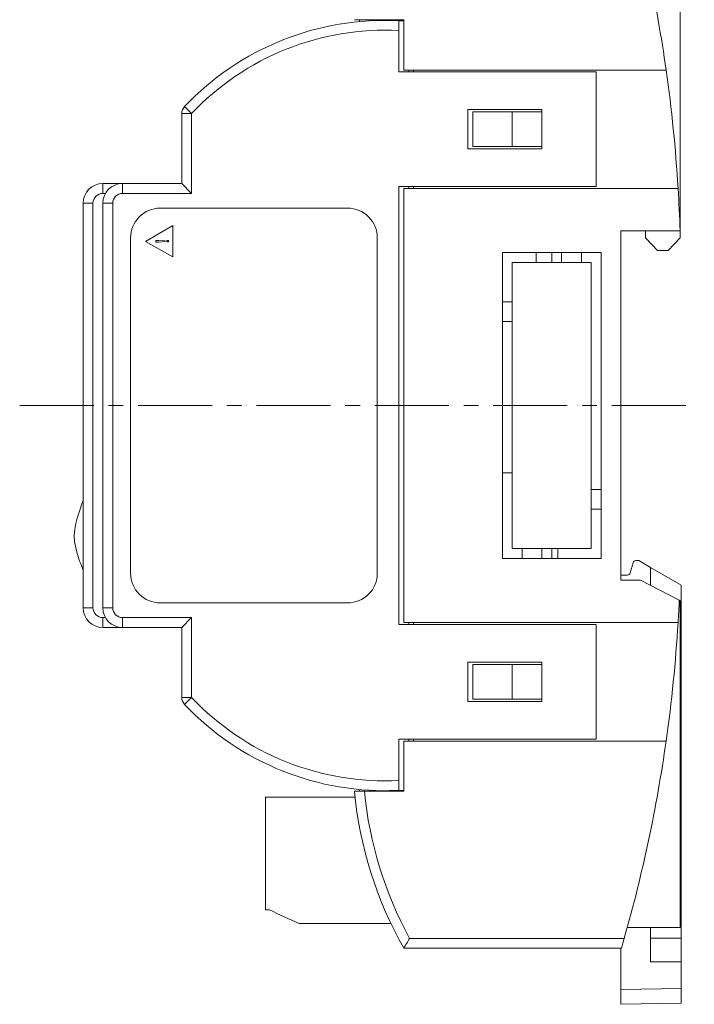
# Model space of a CAD drawing. Units: millimetres. Extents: x 540 to 941, y 825 to 1112.
# Drawn here: x 540 to 608, y 910 to 1009 of the extents above; entities that cross this region are included whole.
import ezdxf

# ---------------------------------------------------------------- set-up
doc = ezdxf.new("R2010")
doc.units = ezdxf.units.MM
doc.linetypes.add('CENTERX2', pattern=[4, 2.5, -0.5, 0.5, -0.5])
doc.layers.add('O', color=5, linetype='CENTERX2', lineweight=13)
doc.layers.add('Wymiary', color=5, linetype='Continuous', lineweight=13)
doc.layers.add('OBRYS', color=7, linetype='Continuous')

msp = doc.modelspace()

# ---------------------------------------------------------------- linework, layer by layer
at = {"layer": 'O', "ltscale": 3}
msp.add_line((539.982, 970.227), (608.356, 970.227), dxfattribs=at)
at = {"layer": 'OBRYS', "linetype": 'Continuous', "lineweight": 15}
for p, q in [((606.911, 987.927), (606.911, 1025.227)), ((574.916, 1009.327), (573.911, 1009.327)), ((574.411, 1009.327), (574.411, 1009.141)), ((574.916, 1009.327), (578.911, 1009.327)), ((576.411, 1009.256), (576.411, 1009.327)), ((576.911, 1009.327), (576.911, 1009.262)), ((578.411, 1009.227), (578.411, 1008.226)), ((578.911, 1009.227), (578.411, 1009.227)), ((578.911, 1004.227), (578.911, 1009.327)), ((578.411, 1008.226), (578.411, 1004.027)), ((598.411, 1004.027), (578.411, 1004.027)), ((578.911, 1004.227), (605.499, 1004.227)), ((579.411, 1004.227), (579.411, 1004.027)), ((579.911, 1004.027), (579.911, 1004.227)), ((598.411, 1004.027), (598.411, 992.427)), ((556.411, 992.727), (556.411, 999.833)), ((592.911, 1000.227), (585.411, 1000.227)), ((585.411, 1000.227), (585.411, 996.227)), ((585.911, 996.477), (585.911, 999.977)), ((589.911, 999.977), (585.911, 999.977)), ((589.911, 996.477), (589.911, 999.977)), ((589.911, 999.977), (592.911, 999.977)), ((592.911, 996.227), (592.911, 1000.227)), ((592.911, 999.977), (592.911, 996.477)), ((585.411, 996.227), (592.911, 996.227)), ((589.911, 996.477), (585.911, 996.477)), ((592.911, 996.477), (589.911, 996.477)), ((548.411, 992.727), (550.411, 992.727)), ((550.411, 992.727), (556.411, 992.727)), ((598.411, 992.427), (578.411, 992.427)), ((578.411, 992.427), (578.411, 948.027)), ((578.911, 948.227), (578.911, 992.227)), ((606.712, 992.227), (578.911, 992.227)), ((579.411, 992.427), (579.411, 992.227)), ((579.911, 992.227), (579.911, 992.427)), ((546.411, 949.727), (546.411, 990.727)), ((548.411, 949.727), (548.411, 990.727)), ((606.911, 987.927), (600.911, 987.927)), ((600.911, 952.527), (600.911, 987.927)), ((600.911, 985.927), (600.911, 987.927)), ((600.911, 987.927), (600.911, 985.927)), ((603.411, 987.227), (603.411, 987.927)), ((606.911, 987.227), (606.911, 987.927)), ((604.611, 985.927), (603.411, 987.227)), ((606.911, 987.227), (605.711, 985.927)), ((605.711, 985.927), (604.611, 985.927)), ((588.911, 985.727), (598.911, 985.727)), ((588.911, 954.727), (588.911, 985.727)), ((592.312, 985.727), (592.312, 984.727)), ((593.912, 985.727), (593.912, 984.727)), ((594.911, 984.727), (594.911, 985.727)), ((596.911, 984.727), (596.911, 985.727)), ((598.911, 985.727), (598.911, 954.727)), ((589.911, 984.727), (589.911, 955.727)), ((597.911, 984.727), (589.911, 984.727)), ((597.911, 984.727), (597.911, 955.727)), ((589.911, 980.727), (588.911, 980.727)), ((589.911, 978.727), (588.911, 978.727)), ((589.911, 963.411), (588.911, 963.411)), ((597.911, 961.727), (598.911, 961.727)), ((597.911, 959.727), (598.911, 959.727)), ((597.911, 955.727), (589.911, 955.727)), ((590.911, 955.727), (590.911, 954.727)), ((592.911, 955.727), (592.911, 954.727)), ((593.912, 955.727), (593.912, 954.727)), ((594.512, 954.727), (594.512, 955.727)), ((598.911, 954.727), (588.911, 954.727)), ((602.146, 954.294), (601.871, 953.266)), ((602.725, 954.512), (602.441, 954.517)), ((603.911, 953.827), (602.725, 954.512)), ((601.581, 953.043), (600.911, 953.043)), ((607.011, 952.037), (603.911, 953.827)), ((602.911, 952.527), (600.911, 952.527)), ((606.832, 950.485), (602.911, 952.527)), ((607.011, 947.743), (607.011, 952.037)), ((606.911, 950.444), (606.832, 950.485)), ((606.911, 917.327), (606.911, 950.444)), ((598.411, 948.027), (578.411, 948.027)), ((606.712, 948.227), (578.911, 948.227)), ((579.411, 948.227), (579.411, 948.027)), ((579.911, 948.227), (579.911, 948.027)), ((598.411, 936.427), (598.411, 948.027)), ((550.411, 947.727), (548.411, 947.727)), ((556.411, 947.727), (550.411, 947.727)), ((556.411, 940.621), (556.411, 947.727)), ((606.911, 947.742), (607.011, 947.743)), ((607.011, 943.743), (607.011, 947.743)), ((606.911, 945.843), (607.011, 945.843)), ((606.911, 945.447), (607.011, 945.447)), ((607.011, 945.843), (607.011, 945.447)), ((607.011, 945.843), (607.011, 945.239)), ((607.011, 945.447), (607.011, 938.943)), ((607.011, 945.239), (607.011, 938.139)), ((585.411, 944.227), (592.911, 944.227)), ((585.411, 940.227), (585.411, 944.227)), ((585.911, 943.977), (589.911, 943.977)), ((585.911, 943.977), (585.911, 940.477)), ((589.911, 943.977), (589.911, 940.477)), ((592.911, 943.977), (589.911, 943.977)), ((592.911, 944.227), (592.911, 940.227)), ((592.911, 940.477), (592.911, 943.977)), ((607.011, 927.243), (607.011, 943.743)), ((592.911, 940.227), (585.411, 940.227)), ((589.911, 940.477), (585.911, 940.477)), ((589.911, 940.477), (592.911, 940.477)), ((606.911, 938.943), (607.011, 938.943)), ((607.011, 938.943), (607.011, 935.543)), ((607.011, 938.139), (607.011, 937.743)), ((598.411, 936.427), (578.411, 936.427)), ((578.411, 936.427), (578.411, 932.228)), ((578.911, 931.127), (578.911, 936.227)), ((578.911, 936.227), (605.499, 936.227)), ((579.411, 936.427), (579.411, 936.227)), ((579.911, 936.427), (579.911, 936.227)), ((607.011, 936.743), (607.011, 936.347)), ((607.011, 936.347), (607.011, 927.243)), ((606.911, 935.543), (607.011, 935.543)), ((607.011, 935.543), (607.011, 928.809)), ((578.411, 932.228), (578.411, 931.227)), ((573.911, 931.127), (574.916, 931.127)), ((574.411, 931.127), (574.411, 931.313)), ((574.916, 931.127), (578.911, 931.127)), ((576.411, 931.198), (576.411, 931.127)), ((578.911, 931.227), (578.411, 931.227)), ((564.912, 919.129), (564.912, 930.527)), ((573.973, 930.527), (564.912, 930.527)), ((606.911, 928.809), (607.011, 928.809)), ((607.011, 928.809), (607.011, 923.25)), ((607.011, 926.25), (607.011, 925.757)), ((607.011, 926.25), (607.011, 923.25)), ((607.011, 925.757), (607.011, 920.35)), ((606.911, 923.25), (607.011, 923.25)), ((607.011, 920.35), (606.911, 920.348)), ((607.011, 916.247), (607.011, 920.35)), ((564.912, 919.129), (565.312, 919.129)), ((577.612, 917.727), (568.312, 917.727)), ((601.561, 917.327), (606.911, 917.327)), ((603.911, 917.327), (603.911, 913.848)), ((603.911, 916.261), (607.011, 916.247)), ((607.011, 913.833), (607.011, 916.247)), ((600.964, 915.227), (578.911, 915.227)), ((578.911, 915.227), (589.911, 915.227)), ((600.911, 915.227), (600.911, 911.043)), ((607.011, 913.833), (603.911, 913.848)), ((607.011, 913.833), (607.011, 911.15)), ((600.911, 909.543), (600.911, 911.043)), ((607.011, 911.15), (607.011, 909.65)), ((607.011, 909.65), (600.911, 909.543))]:
    msp.add_line(p, q, dxfattribs=at)
msp.add_lwpolyline([(554.228, 950.227), (573.228, 950.227, 0.414214), (576.228, 953.227), (576.228, 987.227, 0.414214), (573.228, 990.227), (554.228, 990.227, 0.414214), (551.228, 987.227), (551.228, 953.227, 0.414214)], format="xyb", close=True, dxfattribs=at)
at = {"layer": 'OBRYS', "linetype": 'Continuous', "lineweight": 15, "flags": 128}
msp.add_lwpolyline([(546.411, 960.594), (546.295, 960.262), (546.22, 960.045), (546.141, 959.817), (545.978, 959.332), (545.815, 958.811), (545.667, 958.254), (545.557, 957.664), (545.513, 957.043), (545.552, 956.412), (545.813, 955.233), (545.899, 954.952), (545.992, 954.67), (546.094, 954.388), (546.202, 954.106), (546.347, 953.729), (546.411, 953.522)], dxfattribs=at)
at = {"layer": 'OBRYS', "linetype": 'Continuous', "lineweight": 15}
for centre, radius, start, end in [((456.987, 983.148), 150, 8.07839, 15.89416), ((577.011, 981.262), 28, 87.13257, 136.54375), ((577.011, 981.262), 28, 87.13257, 90.20319), ((456.987, 983.148), 150, 3.47011, 8.07839), ((557.411, 999.833), 1, 136.54375, 180), ((548.411, 990.727), 2, 90, 180), ((550.411, 990.727), 2, 90, 180), ((456.987, 983.148), 150, 1.82582, 3.47011), ((602.436, 954.217), 0.3, 89, 165), ((601.581, 953.343), 0.3, 270, 345), ((456.987, 957.306), 150, 356.52989, 357.39354), ((548.411, 949.727), 2, 180, 270), ((550.411, 949.727), 2, 180, 270), ((456.987, 957.306), 150, 351.92161, 356.52989), ((557.411, 940.621), 1, 180, 223.45625), ((577.011, 959.192), 28, 223.45625, 272.86743), ((456.987, 957.306), 150, 344.10584, 351.92161), ((613.732, 934.913), 40, 185.43115, 209.48197), ((577.011, 959.192), 28, 269.79681, 272.86743), ((583.312, 953.727), 39, 242.51357, 247.38014), ((456.987, 957.306), 150, 343.70829, 344.10584)]:
    msp.add_arc(centre, radius, start, end, dxfattribs=at)
at = {"layer": 'Wymiary'}
for p, q in [((557.411, 999.833), (556.411, 999.833)), ((557.411, 999.833), (556.685, 1000.521)), ((557.411, 999.833), (557.411, 991.727)), ((548.411, 991.727), (548.411, 992.727)), ((550.411, 992.727), (550.411, 991.727)), ((557.411, 991.727), (556.411, 992.727)), ((548.679, 991.727), (548.411, 991.727)), ((557.411, 991.727), (550.411, 991.727)), ((547.411, 990.727), (546.411, 990.727)), ((547.411, 990.727), (547.411, 949.727)), ((548.411, 990.727), (549.411, 990.727)), ((549.411, 990.727), (549.411, 949.727)), ((603.911, 953.827), (603.911, 952.006)), ((547.411, 949.727), (546.411, 949.727)), ((548.411, 949.727), (549.411, 949.727)), ((548.411, 948.727), (548.411, 947.727)), ((548.411, 948.727), (548.679, 948.727)), ((550.411, 948.727), (557.411, 948.727)), ((550.411, 947.727), (550.411, 948.727)), ((556.411, 947.727), (557.411, 948.727)), ((557.411, 948.727), (557.411, 940.621)), ((556.411, 940.621), (557.411, 940.621)), ((556.685, 939.934), (557.411, 940.621)), ((579.5, 916.227), (601.253, 916.227)), ((600.911, 911.043), (607.011, 911.15))]:
    msp.add_line(p, q, dxfattribs=at)
for centre, radius, start, end in [((577.011, 981.262), 27, 87.02628, 136.54375), ((548.411, 990.727), 1, 90, 180), ((550.411, 990.727), 1, 90, 180), ((548.411, 949.727), 1, 180, 270), ((550.411, 949.727), 1, 180, 270), ((577.011, 959.192), 27, 223.45625, 272.97372), ((613.732, 934.913), 39, 185.57085, 208.62845), ((713.519, 836.701), 155.838, 149.31567, 149.74224)]:
    msp.add_arc(centre, radius, start, end, dxfattribs=at)
at = {"layer": 'Wymiary', "color": 6}
for points in [[(555.508, 988.454), (555.508, 988.454), (552.734, 986.839), (552.734, 986.839)], [(555.508, 985.281), (555.508, 985.281), (555.508, 988.454), (555.508, 988.454)], [(552.734, 986.839), (552.734, 986.839), (555.508, 985.281), (555.508, 985.281)]]:
    msp.add_open_spline(points, degree=3, dxfattribs=at)
for points, knots in [([(554.743, 986.834), (554.743, 986.834), (554.073, 986.791), (554.073, 986.791), (554.073, 986.791), (554.073, 986.791), (553.793, 986.791), (553.793, 986.791), (553.793, 986.791), (553.793, 986.791), (553.793, 986.965), (553.793, 986.965), (553.793, 986.965), (553.793, 986.965), (554.073, 986.965), (554.073, 986.965), (554.073, 986.965), (554.073, 986.965), (554.743, 986.925), (554.743, 986.925), (554.743, 986.925), (554.743, 986.925), (554.743, 986.834), (554.743, 986.834)], [0, 0, 0, 0, 0.142857, 0.142857, 0.142857, 0.142857, 0.285714, 0.285714, 0.285714, 0.285714, 0.428571, 0.428571, 0.428571, 0.428571, 0.571429, 0.571429, 0.571429, 0.571429, 0.714286, 0.714286, 0.714286, 0.714286, 1, 1, 1, 1]), ([(554.743, 986.834), (554.743, 986.834), (554.073, 986.791), (554.073, 986.791), (554.073, 986.791), (554.073, 986.791), (553.793, 986.791), (553.793, 986.791), (553.793, 986.791), (553.793, 986.791), (553.793, 986.965), (553.793, 986.965), (553.793, 986.965), (553.793, 986.965), (554.073, 986.965), (554.073, 986.965), (554.073, 986.965), (554.073, 986.965), (554.743, 986.925), (554.743, 986.925), (554.743, 986.925), (554.743, 986.925), (554.743, 986.834), (554.743, 986.834)], [0, 0, 0, 0, 0.142857, 0.142857, 0.142857, 0.142857, 0.285714, 0.285714, 0.285714, 0.285714, 0.428571, 0.428571, 0.428571, 0.428571, 0.571429, 0.571429, 0.571429, 0.571429, 0.714286, 0.714286, 0.714286, 0.714286, 1, 1, 1, 1]), ([(555.057, 986.798), (555.057, 986.798), (554.88, 986.798), (554.88, 986.798), (554.88, 986.798), (554.88, 986.798), (554.88, 986.958), (554.88, 986.958), (554.88, 986.958), (554.88, 986.958), (555.057, 986.958), (555.057, 986.958), (555.057, 986.958), (555.057, 986.958), (555.057, 986.798), (555.057, 986.798)], [0, 0, 0, 0, 0.2, 0.2, 0.2, 0.2, 0.4, 0.4, 0.4, 0.4, 0.6, 0.6, 0.6, 0.6, 1, 1, 1, 1]), ([(555.057, 986.798), (555.057, 986.798), (554.88, 986.798), (554.88, 986.798), (554.88, 986.798), (554.88, 986.798), (554.88, 986.958), (554.88, 986.958), (554.88, 986.958), (554.88, 986.958), (555.057, 986.958), (555.057, 986.958), (555.057, 986.958), (555.057, 986.958), (555.057, 986.798), (555.057, 986.798)], [0, 0, 0, 0, 0.2, 0.2, 0.2, 0.2, 0.4, 0.4, 0.4, 0.4, 0.6, 0.6, 0.6, 0.6, 1, 1, 1, 1])]:
    msp.add_open_spline(points, degree=3, knots=knots, dxfattribs=at)

doc.saveas('drawing.dxf')
